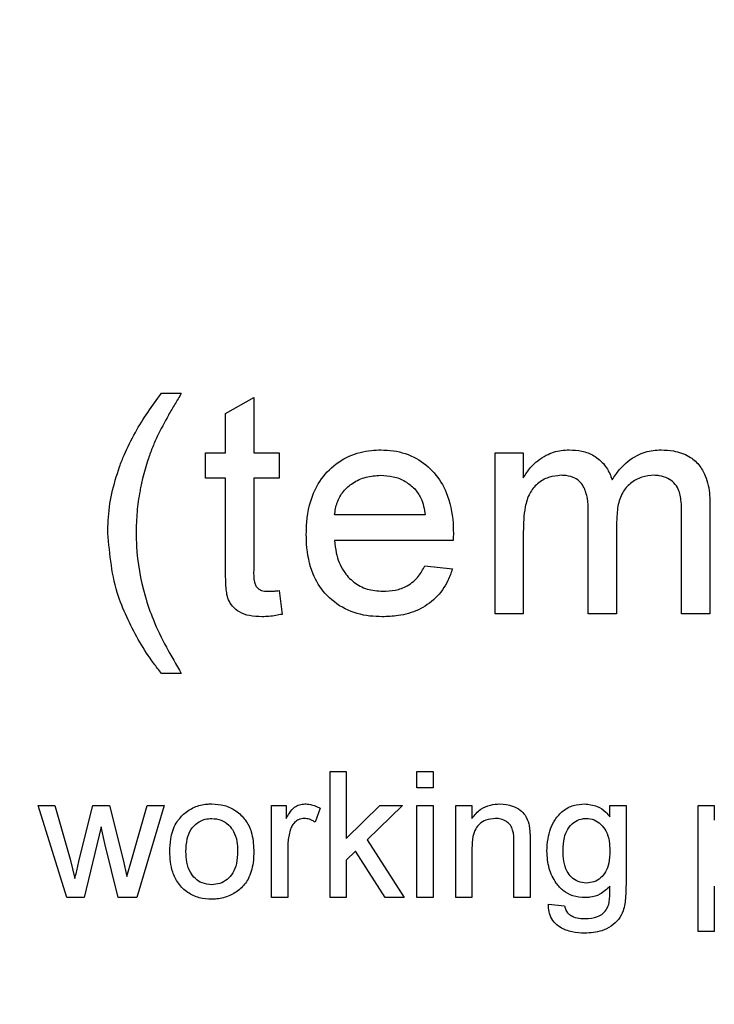
# Model space of a CAD drawing. Extents: x 0.5 to 33.5, y 0.5 to 21.5.
# Drawn here: x 24.4 to 24.5, y 8.4 to 8.4 of the extents above; entities that cross this region are included whole.
import ezdxf

# ---------------------------------------------------------------- set-up
doc = ezdxf.new("R2010")
doc.units = 0
doc.header["$MEASUREMENT"] = 0
doc.layers.get('0').update_dxf_attribs({"linetype": 'CONTINUOUS'})

msp = doc.modelspace()

# ---------------------------------------------------------------- linework, layer by layer
at = {"color": 7, "linetype": 'Continuous'}
for p, q in [((24.44753, 8.424947), (24.448303, 8.424947)), ((24.450026, 8.42416), (24.45113, 8.424788)), ((24.45113, 8.424788), (24.45113, 8.422628)), ((24.450026, 8.422628), (24.450026, 8.42416)), ((24.449253, 8.421634), (24.449253, 8.422628)), ((24.449253, 8.422628), (24.450026, 8.422628)), ((24.45113, 8.422628), (24.452124, 8.422628)), ((24.452124, 8.422628), (24.452124, 8.421634)), ((24.460551, 8.416335), (24.460551, 8.422628)), ((24.460551, 8.422628), (24.461655, 8.422628)), ((24.461655, 8.422628), (24.461655, 8.421647)), ((24.450026, 8.421634), (24.449253, 8.421634)), ((24.450026, 8.418103), (24.450026, 8.421634)), ((24.45113, 8.421634), (24.45113, 8.418063)), ((24.452124, 8.421634), (24.45113, 8.421634)), ((24.464195, 8.416335), (24.464195, 8.420349)), ((24.468942, 8.420634), (24.468942, 8.416335)), ((24.457821, 8.420199), (24.454288, 8.420199)), ((24.467838, 8.416335), (24.467838, 8.420227)), ((24.465299, 8.419925), (24.465299, 8.416335)), ((24.45892, 8.419205), (24.454288, 8.419205)), ((24.461655, 8.41954), (24.461655, 8.416335)), ((24.457809, 8.418212), (24.458891, 8.418101)), ((24.452124, 8.417246), (24.452234, 8.416319)), ((24.461655, 8.416335), (24.460551, 8.416335)), ((24.465299, 8.416335), (24.464195, 8.416335)), ((24.468942, 8.416335), (24.467838, 8.416335)), ((24.448303, 8.414016), (24.44753, 8.414016)), ((24.454109, 8.405262), (24.454109, 8.410183)), ((24.454109, 8.410183), (24.45474, 8.410183)), ((24.45474, 8.410183), (24.45474, 8.407573)), ((24.457505, 8.409552), (24.457505, 8.410183)), ((24.457505, 8.410183), (24.458136, 8.410183)), ((24.458136, 8.410183), (24.458136, 8.409552)), ((24.458136, 8.409552), (24.457505, 8.409552)), ((24.44271, 8.408858), (24.443367, 8.408858)), ((24.443833, 8.405262), (24.44271, 8.408858)), ((24.443367, 8.408858), (24.443968, 8.406762)), ((24.444316, 8.406731), (24.444848, 8.408858)), ((24.444848, 8.408858), (24.445501, 8.408858)), ((24.445501, 8.408858), (24.44603, 8.406743)), ((24.446368, 8.406767), (24.446973, 8.408858)), ((24.447631, 8.408858), (24.446566, 8.405262)), ((24.446973, 8.408858), (24.447631, 8.408858)), ((24.451827, 8.405262), (24.451827, 8.408858)), ((24.451827, 8.408858), (24.452395, 8.408858)), ((24.452395, 8.408858), (24.452395, 8.408356)), ((24.45474, 8.407573), (24.456059, 8.408858)), ((24.456938, 8.408858), (24.455556, 8.407514)), ((24.456059, 8.408858), (24.456938, 8.408858)), ((24.457505, 8.405262), (24.457505, 8.408858)), ((24.457505, 8.408858), (24.458136, 8.408858)), ((24.458136, 8.408858), (24.458136, 8.405262)), ((24.45902, 8.408858), (24.459651, 8.408858)), ((24.45902, 8.405262), (24.45902, 8.408858)), ((24.459651, 8.408858), (24.459651, 8.408356)), ((24.465037, 8.408858), (24.465668, 8.408858)), ((24.465037, 8.408417), (24.465037, 8.408858)), ((24.465668, 8.408858), (24.465668, 8.405793)), ((24.468484, 8.403937), (24.468484, 8.408858)), ((24.468484, 8.408858), (24.469115, 8.408858)), ((24.469115, 8.408858), (24.469115, 8.408287)), ((24.45372, 8.408753), (24.453523, 8.408206)), ((24.445171, 8.408028), (24.444508, 8.405262)), ((24.445319, 8.407378), (24.445171, 8.408028)), ((24.445832, 8.405262), (24.445319, 8.407378)), ((24.455556, 8.407514), (24.457001, 8.405262)), ((24.461291, 8.405262), (24.461291, 8.407409)), ((24.461922, 8.407462), (24.461922, 8.405262)), ((24.452458, 8.407172), (24.452458, 8.405262)), ((24.455102, 8.407071), (24.45474, 8.406718)), ((24.456263, 8.405262), (24.455102, 8.407071)), ((24.459651, 8.40719), (24.459651, 8.405262)), ((24.443968, 8.406762), (24.444149, 8.40601)), ((24.44603, 8.406743), (24.44618, 8.406085)), ((24.44618, 8.406085), (24.446368, 8.406767)), ((24.45474, 8.406718), (24.45474, 8.405262)), ((24.469115, 8.405713), (24.469115, 8.403937)), ((24.444508, 8.405262), (24.443833, 8.405262)), ((24.446566, 8.405262), (24.445832, 8.405262)), ((24.452458, 8.405262), (24.451827, 8.405262)), ((24.45474, 8.405262), (24.454109, 8.405262)), ((24.457001, 8.405262), (24.456263, 8.405262)), ((24.458136, 8.405262), (24.457505, 8.405262)), ((24.459651, 8.405262), (24.45902, 8.405262)), ((24.461922, 8.405262), (24.461291, 8.405262)), ((24.46264, 8.40501), (24.463271, 8.404946)), ((24.469115, 8.403937), (24.468484, 8.403937))]:
    msp.add_line(p, q, dxfattribs=at)
msp.add_arc((25.824165, 6.793549), 1.743356, 302.469631, 180, dxfattribs=at)
for points, knots in [([(24.445888, 8.422081), (24.445947, 8.422234), (24.446126, 8.422694), (24.446488, 8.423407), (24.446979, 8.424211), (24.447346, 8.424701), (24.44753, 8.424947)], [0, 0, 0, 0, 0.148483, 0.44578, 0.722081, 1, 1, 1, 1]), ([(24.448303, 8.424947), (24.448219, 8.424806), (24.448051, 8.424525), (24.447723, 8.423968), (24.447503, 8.42354), (24.447358, 8.423258)], [0, 0, 0, 0, 0.254213, 0.508396, 1, 1, 1, 1]), ([(24.447358, 8.423258), (24.447292, 8.423108), (24.44716, 8.422807), (24.446962, 8.422263), (24.446855, 8.421863), (24.44679, 8.421621)], [0, 0, 0, 0, 0.283634, 0.567386, 1, 1, 1, 1]), ([(24.453183, 8.419428), (24.453187, 8.419592), (24.453201, 8.420197), (24.453416, 8.421116), (24.454045, 8.422002), (24.454822, 8.422537), (24.455548, 8.422723), (24.45597, 8.422735), (24.456092, 8.422739)], [0, 0, 0, 0, 0.099328, 0.366419, 0.555502, 0.744669, 0.925864, 1, 1, 1, 1]), ([(24.456092, 8.422739), (24.456257, 8.422732), (24.456737, 8.422713), (24.457493, 8.422459), (24.458214, 8.421874), (24.458747, 8.421), (24.458912, 8.420158), (24.458922, 8.419618), (24.458925, 8.419488)], [0, 0, 0, 0, 0.101634, 0.296976, 0.480709, 0.665621, 0.919394, 1, 1, 1, 1]), ([(24.461655, 8.421647), (24.461745, 8.421785), (24.461977, 8.42214), (24.462486, 8.42254), (24.463037, 8.422722), (24.463348, 8.422735), (24.463453, 8.422739)], [0, 0, 0, 0, 0.224228, 0.576947, 0.857217, 1, 1, 1, 1]), ([(24.463453, 8.422739), (24.463618, 8.422731), (24.463949, 8.422715), (24.46444, 8.422527), (24.464846, 8.422178), (24.465039, 8.421818), (24.465111, 8.421613), (24.465126, 8.421571)], [0, 0, 0, 0, 0.224583, 0.451094, 0.703793, 0.938674, 1, 1, 1, 1]), ([(24.465126, 8.421571), (24.465219, 8.421707), (24.465476, 8.422085), (24.466013, 8.422532), (24.466612, 8.422721), (24.466933, 8.422734), (24.467034, 8.422739)], [0, 0, 0, 0, 0.2109667, 0.5880706, 0.8698342, 1, 1, 1, 1]), ([(24.467034, 8.422739), (24.467199, 8.422731), (24.467576, 8.422715), (24.468103, 8.422533), (24.468529, 8.422175), (24.468829, 8.421651), (24.468933, 8.421113), (24.46894, 8.420743), (24.468942, 8.420634)], [0, 0, 0, 0, 0.1521412, 0.3488804, 0.5030541, 0.656935, 0.8987873, 1, 1, 1, 1]), ([(24.445433, 8.419487), (24.445436, 8.419651), (24.445446, 8.42017), (24.445559, 8.42105), (24.445777, 8.421735), (24.445888, 8.422081)], [0, 0, 0, 0, 0.186016, 0.588856, 1, 1, 1, 1]), ([(24.44679, 8.421621), (24.446755, 8.42146), (24.446661, 8.42103), (24.446559, 8.420316), (24.446544, 8.41976), (24.446537, 8.419481)], [0, 0, 0, 0, 0.228014, 0.612299, 1, 1, 1, 1]), ([(24.454288, 8.420199), (24.454311, 8.420364), (24.454359, 8.420694), (24.454615, 8.421132), (24.455008, 8.421475), (24.455512, 8.421709), (24.455894, 8.421733), (24.456087, 8.421745)], [0, 0, 0, 0, 0.188758, 0.379207, 0.565245, 0.77968, 1, 1, 1, 1]), ([(24.456087, 8.421745), (24.456252, 8.421735), (24.456582, 8.421716), (24.457051, 8.421538), (24.457296, 8.421322), (24.457416, 8.421217)], [0, 0, 0, 0, 0.336759, 0.675653, 1, 1, 1, 1]), ([(24.463135, 8.421745), (24.462969, 8.421728), (24.462636, 8.421695), (24.462195, 8.421443), (24.461869, 8.421032), (24.461673, 8.420378), (24.461662, 8.419865), (24.461655, 8.41954)], [0, 0, 0, 0, 0.165115, 0.331146, 0.490206, 0.676813, 1, 1, 1, 1]), ([(24.464195, 8.420349), (24.464189, 8.420514), (24.464178, 8.420844), (24.464055, 8.421255), (24.463844, 8.421536), (24.463576, 8.421695), (24.463326, 8.421742), (24.463167, 8.421744), (24.463135, 8.421745)], [0, 0, 0, 0, 0.24614, 0.494572, 0.627735, 0.761665, 0.952339, 1, 1, 1, 1]), ([(24.466768, 8.421745), (24.466602, 8.421732), (24.466267, 8.421706), (24.465833, 8.421456), (24.465492, 8.421064), (24.465323, 8.420526), (24.465307, 8.420131), (24.465299, 8.419925)], [0, 0, 0, 0, 0.187627, 0.376802, 0.551381, 0.76633, 1, 1, 1, 1]), ([(24.467838, 8.420227), (24.467836, 8.42039), (24.46783, 8.420719), (24.467763, 8.421154), (24.46755, 8.421462), (24.467289, 8.421646), (24.467016, 8.421736), (24.466835, 8.421743), (24.466768, 8.421745)], [0, 0, 0, 0, 0.230869, 0.46362, 0.604564, 0.744828, 0.906987, 1, 1, 1, 1]), ([(24.457416, 8.421217), (24.457506, 8.4211), (24.457665, 8.420895), (24.457775, 8.420534), (24.457805, 8.420312), (24.457821, 8.420199)], [0, 0, 0, 0, 0.394883, 0.692999, 1, 1, 1, 1]), ([(24.44753, 8.414016), (24.447428, 8.414144), (24.446915, 8.414789), (24.446347, 8.4158), (24.445617, 8.417477), (24.445509, 8.418647), (24.445433, 8.419487)], [0, 0, 0, 0, 0.082611, 0.414733, 0.580097, 1, 1, 1, 1]), ([(24.446537, 8.419481), (24.44654, 8.419317), (24.446558, 8.418492), (24.446767, 8.417346), (24.447341, 8.415662), (24.447905, 8.414697), (24.448303, 8.414016)], [0, 0, 0, 0, 0.084599, 0.425516, 0.594944, 1, 1, 1, 1]), ([(24.456151, 8.416224), (24.455987, 8.41623), (24.455491, 8.416247), (24.454674, 8.416476), (24.453893, 8.417076), (24.453356, 8.41797), (24.453196, 8.418786), (24.453186, 8.419307), (24.453183, 8.419428)], [0, 0, 0, 0, 0.099915, 0.302065, 0.504769, 0.683116, 0.926027, 1, 1, 1, 1]), ([(24.454288, 8.419205), (24.454304, 8.419042), (24.454345, 8.418624), (24.454573, 8.418033), (24.455021, 8.417554), (24.455559, 8.417264), (24.455962, 8.417234), (24.456168, 8.417218)], [0, 0, 0, 0, 0.161855, 0.413846, 0.605858, 0.798061, 1, 1, 1, 1]), ([(24.458925, 8.419488), (24.458924, 8.419447), (24.458924, 8.41938), (24.458922, 8.419285), (24.45892, 8.419232), (24.45892, 8.419205)], [0, 0, 0, 0, 0.434652, 0.71745, 1, 1, 1, 1]), ([(24.451456, 8.416224), (24.451291, 8.41623), (24.450987, 8.416241), (24.450581, 8.41638), (24.450301, 8.416609), (24.450084, 8.416958), (24.450037, 8.417476), (24.45003, 8.417883), (24.450026, 8.418103)], [0, 0, 0, 0, 0.177198, 0.32705, 0.453238, 0.559875, 0.760979, 1, 1, 1, 1]), ([(24.45113, 8.418063), (24.451126, 8.417898), (24.45112, 8.417684), (24.451201, 8.417432), (24.4513, 8.417319), (24.451455, 8.417232), (24.451595, 8.417221), (24.45168, 8.417218), (24.451691, 8.417218)], [0, 0, 0, 0, 0.414218, 0.535018, 0.655776, 0.783137, 0.974348, 1, 1, 1, 1]), ([(24.458891, 8.418101), (24.458837, 8.417945), (24.458693, 8.417521), (24.458265, 8.416927), (24.457571, 8.416457), (24.456839, 8.416251), (24.456357, 8.416232), (24.456151, 8.416224)], [0, 0, 0, 0, 0.137633, 0.374087, 0.597216, 0.82725, 1, 1, 1, 1]), ([(24.456168, 8.417218), (24.456333, 8.417226), (24.456664, 8.417242), (24.457165, 8.41742), (24.45757, 8.417763), (24.457735, 8.418073), (24.457809, 8.418212)], [0, 0, 0, 0, 0.242175, 0.486203, 0.769923, 1, 1, 1, 1]), ([(24.451691, 8.417218), (24.451732, 8.417219), (24.451814, 8.41722), (24.451958, 8.41723), (24.452061, 8.41724), (24.452124, 8.417246)], [0, 0, 0, 0, 0.283291, 0.567034, 1, 1, 1, 1]), ([(24.452234, 8.416319), (24.452154, 8.416303), (24.451985, 8.416269), (24.451726, 8.416232), (24.451546, 8.416227), (24.451456, 8.416224)], [0, 0, 0, 0, 0.313459, 0.655704, 1, 1, 1, 1]), ([(24.448393, 8.408526), (24.448528, 8.408624), (24.448798, 8.408821), (24.449197, 8.408913), (24.449429, 8.408919), (24.449495, 8.408921)], [0, 0, 0, 0, 0.416106, 0.834076, 1, 1, 1, 1]), ([(24.449495, 8.408921), (24.44966, 8.40891), (24.449993, 8.408888), (24.450456, 8.408667), (24.450823, 8.408307), (24.451092, 8.407773), (24.451118, 8.407355), (24.451133, 8.40711)], [0, 0, 0, 0, 0.180293, 0.362042, 0.546391, 0.734568, 1, 1, 1, 1]), ([(24.452395, 8.408356), (24.452437, 8.408426), (24.452531, 8.408582), (24.452694, 8.408782), (24.452914, 8.408902), (24.453058, 8.408915), (24.453129, 8.408921)], [0, 0, 0, 0, 0.252305, 0.558645, 0.780925, 1, 1, 1, 1]), ([(24.453129, 8.408921), (24.4532, 8.408917), (24.453338, 8.408908), (24.453538, 8.408847), (24.453659, 8.408784), (24.45372, 8.408753)], [0, 0, 0, 0, 0.342168, 0.666759, 1, 1, 1, 1]), ([(24.459651, 8.408356), (24.459757, 8.408486), (24.459952, 8.408723), (24.460359, 8.408897), (24.460621, 8.408913), (24.460746, 8.408921)], [0, 0, 0, 0, 0.388147, 0.70716, 1, 1, 1, 1]), ([(24.460746, 8.408921), (24.460912, 8.408906), (24.461192, 8.40888), (24.461529, 8.408707), (24.461756, 8.408463), (24.46185, 8.40823), (24.461883, 8.408081), (24.461889, 8.408052)], [0, 0, 0, 0, 0.3167931, 0.5314274, 0.7079621, 0.9423459, 1, 1, 1, 1]), ([(24.462577, 8.407071), (24.462585, 8.407235), (24.462607, 8.407663), (24.462808, 8.408231), (24.463191, 8.408667), (24.463603, 8.408888), (24.463902, 8.408911), (24.464046, 8.408921)], [0, 0, 0, 0, 0.18678, 0.486132, 0.661288, 0.837369, 1, 1, 1, 1]), ([(24.464046, 8.408921), (24.464214, 8.408903), (24.46452, 8.40887), (24.464846, 8.408644), (24.464985, 8.408478), (24.465037, 8.408417)], [0, 0, 0, 0, 0.43443, 0.790387, 1, 1, 1, 1]), ([(24.447852, 8.40706), (24.447859, 8.407224), (24.447874, 8.407606), (24.448035, 8.408139), (24.448289, 8.408414), (24.448393, 8.408526)], [0, 0, 0, 0, 0.306851, 0.716459, 1, 1, 1, 1]), ([(24.448483, 8.407062), (24.448491, 8.407227), (24.448503, 8.407518), (24.448654, 8.407917), (24.448906, 8.408188), (24.449206, 8.408334), (24.449405, 8.408347), (24.449495, 8.408353)], [0, 0, 0, 0, 0.267702, 0.471937, 0.678144, 0.854395, 1, 1, 1, 1]), ([(24.449495, 8.408353), (24.449618, 8.408341), (24.449861, 8.408318), (24.450154, 8.408115), (24.450375, 8.407829), (24.450488, 8.40747), (24.450497, 8.407207), (24.450502, 8.407081)], [0, 0, 0, 0, 0.201724, 0.396285, 0.565261, 0.792617, 1, 1, 1, 1]), ([(24.453105, 8.408353), (24.453028, 8.408344), (24.452886, 8.408325), (24.452719, 8.408197), (24.45261, 8.408051), (24.452572, 8.407942), (24.452556, 8.407893)], [0, 0, 0, 0, 0.296653, 0.550809, 0.798195, 1, 1, 1, 1]), ([(24.453523, 8.408206), (24.453488, 8.408228), (24.45342, 8.408273), (24.453282, 8.408336), (24.453173, 8.408347), (24.453105, 8.408353)], [0, 0, 0, 0, 0.273892, 0.546898, 1, 1, 1, 1]), ([(24.46057, 8.408353), (24.460443, 8.408341), (24.460216, 8.408318), (24.459952, 8.408155), (24.459766, 8.407934), (24.459666, 8.407603), (24.459656, 8.407342), (24.459651, 8.40719)], [0, 0, 0, 0, 0.22396, 0.401016, 0.535959, 0.730081, 1, 1, 1, 1]), ([(24.461291, 8.407409), (24.46129, 8.407576), (24.461288, 8.407813), (24.461163, 8.408097), (24.460997, 8.408248), (24.460792, 8.408341), (24.46064, 8.40835), (24.46057, 8.408353)], [0, 0, 0, 0, 0.362831, 0.51522, 0.668077, 0.846783, 1, 1, 1, 1]), ([(24.461889, 8.408052), (24.461899, 8.40797), (24.461917, 8.407831), (24.461921, 8.407634), (24.461922, 8.40752), (24.461922, 8.407462)], [0, 0, 0, 0, 0.417813, 0.708858, 1, 1, 1, 1]), ([(24.463207, 8.407114), (24.463215, 8.40728), (24.463228, 8.407563), (24.463374, 8.407945), (24.463607, 8.408202), (24.463873, 8.408337), (24.464044, 8.408349), (24.464112, 8.408353)], [0, 0, 0, 0, 0.288553, 0.49394, 0.701177, 0.882924, 1, 1, 1, 1]), ([(24.464112, 8.408353), (24.464216, 8.408343), (24.464423, 8.408322), (24.464693, 8.408134), (24.464916, 8.407852), (24.465023, 8.407481), (24.465032, 8.407218), (24.465037, 8.407094)], [0, 0, 0, 0, 0.177958, 0.352187, 0.547052, 0.78793, 1, 1, 1, 1]), ([(24.452556, 8.407893), (24.452535, 8.407814), (24.452495, 8.407656), (24.452463, 8.407414), (24.45246, 8.407253), (24.452458, 8.407172)], [0, 0, 0, 0, 0.337425, 0.667288, 1, 1, 1, 1]), ([(24.449495, 8.405199), (24.449329, 8.405209), (24.448996, 8.405229), (24.448532, 8.405446), (24.448166, 8.4058), (24.447895, 8.406352), (24.447868, 8.406789), (24.447852, 8.40706)], [0, 0, 0, 0, 0.176592, 0.354718, 0.535884, 0.712045, 1, 1, 1, 1]), ([(24.449495, 8.405767), (24.449365, 8.40578), (24.449129, 8.405803), (24.448839, 8.405995), (24.448619, 8.406272), (24.448499, 8.406645), (24.448488, 8.406924), (24.448483, 8.407062)], [0, 0, 0, 0, 0.2085456, 0.3787274, 0.5487837, 0.7752813, 1, 1, 1, 1]), ([(24.451133, 8.40711), (24.451128, 8.406946), (24.451118, 8.406561), (24.450969, 8.406019), (24.450623, 8.405584), (24.450193, 8.405315), (24.449798, 8.405209), (24.449559, 8.405201), (24.449495, 8.405199)], [0, 0, 0, 0, 0.173197, 0.405957, 0.576917, 0.747762, 0.931859, 1, 1, 1, 1]), ([(24.450502, 8.407081), (24.450495, 8.406916), (24.450482, 8.40662), (24.450341, 8.406229), (24.450106, 8.405961), (24.449816, 8.405792), (24.4496, 8.405775), (24.449495, 8.405767)], [0, 0, 0, 0, 0.265268, 0.475892, 0.653556, 0.831639, 1, 1, 1, 1]), ([(24.464076, 8.405262), (24.463909, 8.405274), (24.463605, 8.405297), (24.463208, 8.405512), (24.462881, 8.405877), (24.462624, 8.406406), (24.462593, 8.406845), (24.462577, 8.407071)], [0, 0, 0, 0, 0.188972, 0.345208, 0.501156, 0.743106, 1, 1, 1, 1]), ([(24.46412, 8.40583), (24.464008, 8.405841), (24.463792, 8.405863), (24.463532, 8.406047), (24.463328, 8.406317), (24.463222, 8.406688), (24.463212, 8.40697), (24.463207, 8.407114)], [0, 0, 0, 0, 0.188662, 0.361528, 0.521068, 0.755726, 1, 1, 1, 1]), ([(24.465037, 8.407094), (24.46503, 8.40693), (24.465019, 8.406645), (24.464893, 8.406274), (24.464686, 8.406023), (24.464423, 8.405858), (24.464221, 8.405839), (24.46412, 8.40583)], [0, 0, 0, 0, 0.28164, 0.484923, 0.657012, 0.829497, 1, 1, 1, 1]), ([(24.444149, 8.40601), (24.444168, 8.40609), (24.444204, 8.40625), (24.44426, 8.40649), (24.444297, 8.406651), (24.444316, 8.406731)], [0, 0, 0, 0, 0.332719, 0.666382, 1, 1, 1, 1]), ([(24.465668, 8.405793), (24.465665, 8.405629), (24.465657, 8.405279), (24.465597, 8.404797), (24.465386, 8.404399), (24.465091, 8.404133), (24.464646, 8.40391), (24.46428, 8.403888), (24.464053, 8.403874)], [0, 0, 0, 0, 0.169616, 0.363022, 0.494699, 0.626169, 0.767582, 1, 1, 1, 1]), ([(24.465037, 8.405704), (24.464915, 8.405588), (24.464694, 8.405378), (24.464334, 8.405272), (24.464137, 8.405264), (24.464076, 8.405262)], [0, 0, 0, 0, 0.457652, 0.83048, 1, 1, 1, 1]), ([(24.464995, 8.405011), (24.465007, 8.405087), (24.465032, 8.405239), (24.465037, 8.405471), (24.465037, 8.405626), (24.465037, 8.405704)], [0, 0, 0, 0, 0.330119, 0.664839, 1, 1, 1, 1]), ([(24.464053, 8.403874), (24.463888, 8.403882), (24.463556, 8.403897), (24.463142, 8.404056), (24.462843, 8.404291), (24.462689, 8.404565), (24.46264, 8.404815), (24.46264, 8.404961), (24.46264, 8.40501)], [0, 0, 0, 0, 0.24025, 0.482329, 0.633899, 0.786424, 0.929375, 1, 1, 1, 1]), ([(24.463271, 8.404946), (24.463278, 8.404906), (24.463297, 8.404807), (24.463363, 8.404678), (24.46344, 8.404616), (24.46347, 8.404592)], [0, 0, 0, 0, 0.2947524, 0.7241622, 1, 1, 1, 1]), ([(24.464066, 8.404442), (24.464235, 8.40445), (24.464487, 8.404463), (24.464775, 8.404636), (24.464924, 8.404813), (24.464973, 8.404951), (24.464995, 8.405011)], [0, 0, 0, 0, 0.423187, 0.629772, 0.836749, 1, 1, 1, 1]), ([(24.46347, 8.404592), (24.463516, 8.404564), (24.463649, 8.404487), (24.463858, 8.404448), (24.464012, 8.404443), (24.464066, 8.404442)], [0, 0, 0, 0, 0.25877, 0.737557, 1, 1, 1, 1])]:
    msp.add_open_spline(points, degree=3, knots=knots, dxfattribs=at)

doc.saveas('drawing.dxf')
